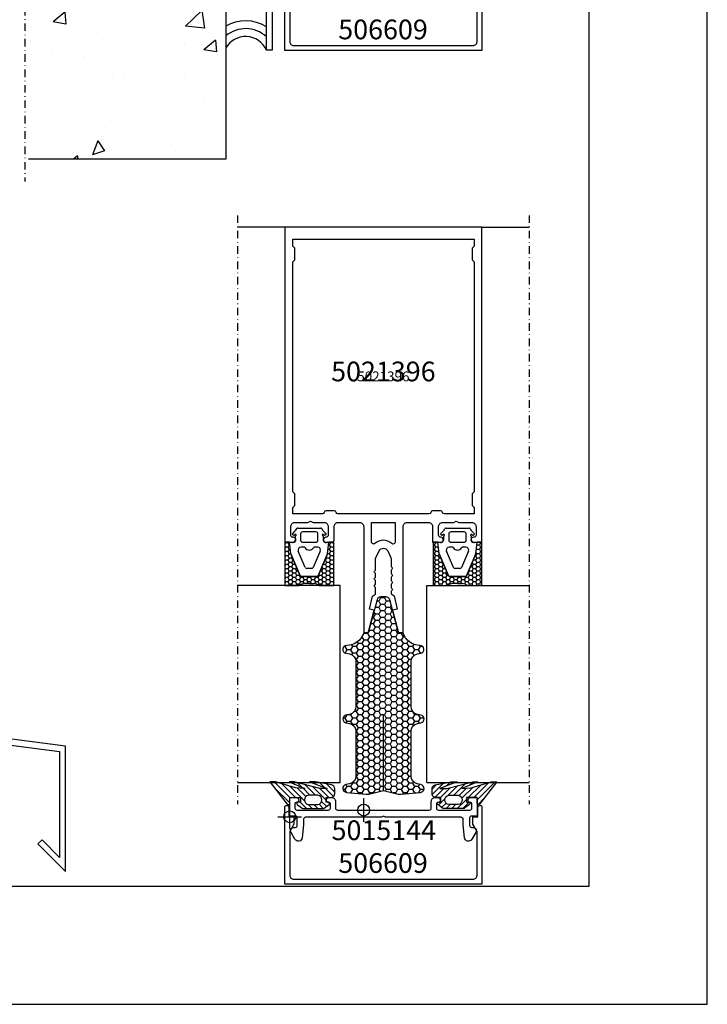
# Model space of a CAD drawing. Extents: x -2485 to 2385, y -5543 to 5892.
# Drawn here: x -1004 to -830, y 5298 to 5548 of the extents above; entities that cross this region are included whole.
import ezdxf
from ezdxf.enums import TextEntityAlignment as Align

# ---------------------------------------------------------------- set-up
doc = ezdxf.new("R2010")
doc.units = 0
doc.header["$LTSCALE"] = 3
doc.header["$PDMODE"] = 34
doc.header["$PDSIZE"] = 3
doc.linetypes.add('DASHDOT', pattern=[25.4, 12.7, -6.35, 0, -6.35])
doc.layers.get('0').update_dxf_attribs({"linetype": 'CONTINUOUS'})
for name, color, linetype in [('a4pursom1', 7, 'CONTINUOUS'), ('A4PURSOM2', 3, 'CONTINUOUS'), ('A9PURSONODE1', 2, 'CONTINUOUS'), ('KON', 7, 'CONTINUOUS'), ('MUOTOVIIVAT', 1, 'CONTINUOUS'), ('PISTEKATKOVIIVA', 2, 'DASHDOT'), ('Profiilinumerot', 7, 'CONTINUOUS'), ('Profiilinumerot @ 1', 7, 'CONTINUOUS'), ('Profiilinumerot @ 2', 7, 'CONTINUOUS')]:
    doc.layers.add(name, color=color, linetype=linetype)
doc.layers.add('Ei tulosteta', color=7, linetype='CONTINUOUS', plot=False)
doc.styles.add('5', font='arial.ttf', dxfattribs={"height": 5})
doc.styles.add('Arial', font='arial.ttf')
doc.styles.add('Profiilinumerot', font='arial.ttf', dxfattribs={"height": 2.5})

# ---------------------------------------------------------------- blocks, each defined once
blk = doc.blocks.new('5021396')
at = {"layer": 'a4pursom1'}
for points in [[(50, 80), (0, 80), (0, 0), (2.16, 0, 0.414214), (2.8, 0.64), (2.8, 0.66, 0.414214), (2.16, 1.3), (2, 1.3, -0.414214), (1.5, 1.8), (1.5, 4, -0.414214), (2.5, 5), (5.85, 5), (6.5, 5.38), (7.15, 5), (10, 5, -0.414214), (11, 4), (11, 1.8, -0.414214), (10.5, 1.3), (10.44, 1.3, 0.414214), (9.8, 0.66), (9.8, 0.64, 0.414214), (10.44, 0), (12, 0, 0.414214), (12.5, 0.5), (12.5, 4, -0.414214), (13.5, 5), (19, 5, -0.414214), (20, 4), (20, -23), (21.15, -23), (22.7, -17.21), (21.5, -17), (22.25, -13.65), (23, -13.21), (23, -11.61, 0.267949), (22.85, -11.35, -0.57735), (22.85, -10.83, 0.267949), (23, -10.57), (23, -9.81, 0.267949), (22.85, -9.55, -0.57735), (22.85, -9.03, 0.267949), (23, -8.77), (23, -8.01, 0.267949), (22.85, -7.75, -0.57735), (22.85, -7.23, 0.267949), (23, -6.97), (23, -4.15), (23.91, -2.19, -0.63707), (26.09, -2.19), (27, -4.15), (27, -6.07, 0.267949), (27.15, -6.33, -0.57735), (27.15, -6.85, 0.267949), (27, -7.11), (27, -7.87, 0.267949), (27.15, -8.13, -0.57735), (27.15, -8.65, 0.267949), (27, -8.91), (27, -9.67, 0.267949), (27.15, -9.93, -0.57735), (27.15, -10.45, 0.267949), (27, -10.71), (27, -11.47, 0.267949), (27.15, -11.73, -0.57735), (27.15, -12.25, 0.267949), (27, -12.51), (27, -13.13), (27.73, -13.56), (28.5, -17), (27.3, -17.21), (28.85, -23), (30, -23), (30, 4, -0.414214), (31, 5), (36.5, 5, -0.414214), (37.5, 4), (37.5, 0), (39.56, 0, 0.414214), (40.2, 0.64), (40.2, 0.66, 0.414214), (39.56, 1.3), (39.5, 1.3, -0.414214), (39, 1.8), (39, 4, -0.414214), (40, 5), (42.85, 5), (43.5, 5.38), (44.15, 5), (47.5, 5, -0.414214), (48.5, 4), (48.5, 1.8, -0.414214), (48, 1.3), (47.84, 1.3, 0.414214), (47.2, 0.66), (47.2, 0.64, 0.414214), (47.84, 0), (50, 0)], [(9.52, 7.2), (2, 7.2), (2, 8.8), (2.5, 9.3), (2.5, 12.3), (2, 12.8), (2, 71.2), (2.5, 71.7), (2.5, 74.7), (2, 75.2), (2, 77), (25, 77), (48, 77), (48, 75.2), (47.5, 74.7), (47.5, 71.7), (48, 71.2), (48, 12.8), (47.5, 12.3), (47.5, 9.3), (48, 8.8), (48, 7.2), (40.48, 7.2, -0.358717), (39.99, 7.6, 0.358717), (39.51, 8), (37.5, 8, 0.356394), (37.01, 7.6, -0.356394), (36.52, 7.2), (13.48, 7.2, -0.356394), (12.99, 7.6, 0.356394), (12.5, 8), (10.49, 8, 0.358717), (10.01, 7.6, -0.358717)], [(28, 0.03, -0.652811), (27.16, -0.34, 0.388946), (22.84, -0.34, -0.652299), (22, 0.03), (22, 5), (28, 5)]]:
    blk.add_lwpolyline(points, format="xyb", close=True, dxfattribs=at)
at = {"layer": 'Profiilinumerot', "style": 'Profiilinumerot', "flags": 8}
blk.add_attdef('PROFIILINUMERO', text='', height=2.5, dxfattribs=at).set_placement((25, 40.87), align=Align.CENTER)
blk = doc.blocks.new('*U1525')
at = {"layer": 'a4pursom1'}
ref = blk.add_blockref('5021396', (-936.8, 5415.5), dxfattribs=at)
ref.add_attrib('PROFIILINUMERO', '5021396', dxfattribs={"layer": 'Profiilinumerot @ 2', "height": 5, "style": 'Profiilinumerot'}).set_placement((-911.8, 5456.37), align=Align.CENTER)
ref = blk.add_blockref('5021396', (-936.8, 5415.5), dxfattribs=at)
ref.add_attrib('PROFIILINUMERO', '5021396', dxfattribs={"layer": 'Profiilinumerot @ 1', "height": 2.5, "style": 'Profiilinumerot'}).set_placement((-911.8, 5456.37), align=Align.CENTER)
blk = doc.blocks.new('pohja')
at = {"layer": 'Ei tulosteta', "color": 250}
blk.add_lwpolyline([(30, 6), (390, 6), (390, 486), (30, 486)], close=True, dxfattribs=at)
at = {"layer": 'MUOTOVIIVAT', "linetype": 'Continuous'}
blk.add_lwpolyline([(0, 570), (0, -24), (420, -24), (420, 570)], close=True, dxfattribs=at)
at = {"color": 1, "style": 'Arial'}
blk.add_attdef('PVM', (172.17, 536.55), '', height=4, dxfattribs=at)
at = {"layer": 'MUOTOVIIVAT', "style": '5'}
blk.add_attdef('SIVU', (363.92, 543.72), '', height=10, dxfattribs=at)
blk = doc.blocks.new('506609')
at = {"layer": 'a4pursom1'}
blk.add_lwpolyline([(-1.25, -17.1), (-1.25, 2.4, -0.414214), (-0.75, 2.9), (-0.75, 2.9, -0.414214), (-0.25, 2.4), (-0.25, 0), (1.05, 0), (1.05, -1.91), (0, -3.72), (0, -14.85, 0.414214), (1, -15.85), (23.75, -15.85), (46.5, -15.85, 0.414214), (47.5, -14.85), (47.5, -3.72), (46.45, -1.91), (46.45, 0), (47.75, 0), (47.75, 2.4, -0.414214), (48.25, 2.9), (48.25, 2.9, -0.414214), (48.75, 2.4), (48.75, -17.1), (23.75, -17.1)], format="xyb", close=True, dxfattribs=at)
at = {"layer": 'A9PURSONODE1'}
blk.add_point((0, 0), dxfattribs=at)
at = {"layer": 'Profiilinumerot', "style": 'Profiilinumerot', "flags": 8}
blk.add_attdef('PROFIILINUMERO', text='', height=2.5, rotation=360, dxfattribs=at).set_placement((23.66, -14.24), align=Align.CENTER)
blk = doc.blocks.new('*U1654')
at = {"layer": 'a4pursom1'}
ref = blk.add_blockref('506609', (-935.55, 5557.45), dxfattribs=at)
ref.add_attrib('PROFIILINUMERO', '506609', dxfattribs={"layer": 'Profiilinumerot @ 2', "height": 5, "rotation": 360, "style": 'Profiilinumerot'}).set_placement((-911.89, 5543.21), align=Align.CENTER)
blk = doc.blocks.new('*U1655')
at = {"layer": 'a4pursom1'}
ref = blk.add_blockref('506609', (-935.55, 5345.8), dxfattribs=at)
ref.add_attrib('PROFIILINUMERO', '506609', dxfattribs={"layer": 'Profiilinumerot @ 2', "height": 5, "rotation": 360, "style": 'Profiilinumerot'}).set_placement((-911.89, 5331.56), align=Align.CENTER)
blk = doc.blocks.new('5015144')
at = {"layer": 'a4pursom1'}
blk.add_lwpolyline([(-14.75, -1.8, 0.414214), (-15.25, -2.3), (-15.25, -3.72, -0.024959), (-15.25, -3.77), (-15.57, -7, -0.728417), (-17.43, -7.4), (-18.42, -5.7, -0.267949), (-18.42, -4.7), (-18.39, -4.65, -0.267949), (-17.95, -4.4), (-17.35, -4.4, 0.414214), (-16.85, -3.9), (-16.85, -2, 0.414214), (-17.35, -1.5), (-17.45, -1.5), (-18.75, -1.5), (-18.75, 3.2), (-17.1, 3.2, -0.414214), (-16.45, 2.55), (-16.45, 2.55, -0.414214), (-17.1, 1.9), (-17.15, 1.9, 0.414214), (-17.45, 1.6), (-17.45, 0.5, 0.414214), (-16.95, 0), (-8.95, 0, 0.414214), (-8.45, 0.5), (-8.45, 1.6, 0.414214), (-8.75, 1.9), (-8.8, 1.9, -0.414214), (-9.45, 2.55), (-9.45, 2.55, -0.414214), (-8.8, 3.2), (-8.15, 3.2, -0.414214), (-7.15, 2.2), (-7.15, 0.5, 0.414214), (-6.65, 0), (5, 0), (16.65, 0, 0.414214), (17.15, 0.5), (17.15, 2.2, -0.414214), (18.15, 3.2), (18.8, 3.2, -0.414214), (19.45, 2.55), (19.45, 2.55, -0.414214), (18.8, 1.9), (18.75, 1.9, 0.414214), (18.45, 1.6), (18.45, 0.5, 0.414214), (18.95, 0), (26.95, 0, 0.414214), (27.45, 0.5), (27.45, 1.6, 0.414214), (27.15, 1.9), (27.1, 1.9, -0.414214), (26.45, 2.55), (26.45, 2.55, -0.414214), (27.1, 3.2), (28.75, 3.2), (28.75, -1.5), (27.45, -1.5), (27.35, -1.5, 0.414214), (26.85, -2), (26.85, -3.9, 0.414214), (27.35, -4.4), (27.95, -4.4, -0.267949), (28.39, -4.65), (28.42, -4.7, -0.267949), (28.42, -5.7), (27.43, -7.4, -0.728417), (25.57, -7), (25.25, -3.77, -0.024959), (25.25, -3.72), (25.25, -2.3, 0.414214), (24.75, -1.8), (5.52, -1.8), (5, -1.5), (4.48, -1.8)], format="xyb", close=True, dxfattribs=at)
at = {"layer": 'A9PURSONODE1'}
blk.add_point((0, 0), dxfattribs=at)
at = {"layer": 'Profiilinumerot', "style": 'Profiilinumerot', "flags": 8}
blk.add_attdef('PROFIILINUMERO', text='', height=2.5, rotation=360, dxfattribs=at).set_placement((5.11, -7.61), align=Align.CENTER)
blk = doc.blocks.new('*U1767')
at = {"layer": 'a4pursom1'}
ref = blk.add_blockref('5015144', (-916.8, 5347.5), dxfattribs=at)
ref.add_attrib('PROFIILINUMERO', '5015144', dxfattribs={"layer": 'Profiilinumerot @ 2', "height": 5, "rotation": 360, "style": 'Profiilinumerot'}).set_placement((-911.69, 5339.89), align=Align.CENTER)
blk = doc.blocks.new('*U1238')
h = blk.add_hatch()
h.set_pattern_fill('HONEY', color=2, scale=0.3, angle=180, style=0)
h.paths.add_polyline_path([(5, -40), (8.72, -40.92, 0.084186), (9.39, -40.97), (14.39, -40.5, 0.860497), (14.5, -38.52), (13.59, -38.33, -0.355326), (12, -36.37), (12, -24.97, -0.357531), (13.61, -23.01), (14.49, -22.83, 0.819864), (14.49, -20.87), (13.61, -20.69, -0.357531), (12, -18.73), (12, -7.31, -0.357531), (13.61, -5.35), (14.49, -5.18, 0.905904), (14.3, -3.2, -0.330752), (10, 0), (8.85, 0), (6.6, 8.4, 0.339707), (5.64, 9.14), (4.36, 9.14, 0.339707), (3.39, 8.4), (1.15, 0), (0, 0, -0.330752), (-4.3, -3.2, 0.905904), (-4.5, -5.18), (-3.61, -5.35, -0.357531), (-2, -7.31), (-2, -18.73, -0.357531), (-3.61, -20.69), (-4.5, -20.87, 0.819864), (-4.5, -22.83), (-3.61, -23.01, -0.357531), (-2, -24.97), (-2, -36.37, -0.355326), (-3.59, -38.33), (-4.51, -38.52, 0.860497), (-4.4, -40.5), (0.6, -40.97, 0.084186), (1.27, -40.92)])
at = {"layer": 'A4PURSOM2'}
blk.add_lwpolyline([(5, -40), (8.72, -40.92, 0.084186), (9.39, -40.97), (14.39, -40.5, 0.860497), (14.5, -38.52), (13.59, -38.33, -0.355326), (12, -36.37), (12, -24.97, -0.357531), (13.61, -23.01), (14.49, -22.83, 0.819864), (14.49, -20.87), (13.61, -20.69, -0.357531), (12, -18.73), (12, -7.31, -0.357531), (13.61, -5.35), (14.49, -5.18, 0.905904), (14.3, -3.2, -0.330752), (10, 0), (8.85, 0), (6.6, 8.4, 0.339707), (5.64, 9.14), (4.36, 9.14, 0.339707), (3.39, 8.4), (1.15, 0), (0, 0, -0.330752), (-4.3, -3.2, 0.905904), (-4.5, -5.18), (-3.61, -5.35, -0.357531), (-2, -7.31), (-2, -18.73, -0.357531), (-3.61, -20.69), (-4.5, -20.87, 0.819864), (-4.5, -22.83), (-3.61, -23.01, -0.357531), (-2, -24.97), (-2, -36.37, -0.355326), (-3.59, -38.33), (-4.51, -38.52, 0.860497), (-4.4, -40.5), (0.6, -40.97, 0.084186), (1.27, -40.92), (5, -40), (5, -21)], format="xyb", dxfattribs=at)
blk = doc.blocks.new('*U1910')
at = {"layer": 'a4pursom1'}
blk.add_blockref('*U1238', (-916.79, 5392.5), dxfattribs=at)
blk = doc.blocks.new('PX2_4')
at = {"layer": 'A4PURSOM2'}
h = blk.add_hatch(dxfattribs=at)
h.set_pattern_fill('_USER', color=256, angle=45, pattern_type=0)
h.set_pattern_definition([(45, (0, 0), (-0.70711, 0.70711), [])])
edge = h.paths.add_edge_path()
edge.add_line((-2.7, -1.2), (-2.1, -1.2))
edge.add_arc((-2.1, -1.5), 0.3, -52.2407, 90, ccw=False)
edge.add_line((-1.92, -1.74), (-3.18, -2.72))
edge.add_arc((-3.43, -2.4), 0.4, 270, 307.7593, ccw=False)
edge.add_line((-3.43, -2.8), (-8.47, -2.8))
edge.add_arc((-8.47, -2.4), 0.4, 232.2407, 270, ccw=False)
edge.add_line((-8.72, -2.72), (-9.98, -1.74))
edge.add_arc((-9.8, -1.5), 0.3, 90, 232.2407, ccw=False)
edge.add_line((-9.8, -1.2), (-9.2, -1.2))
edge.add_line((-9.2, -1.2), (-9.2, 0))
edge.add_line((-9.2, 0), (-10.41, 0))
edge.add_arc((-10.41, 1), 1, 180, 270, ccw=False)
edge.add_line((-11.41, 1), (-11.41, 2.22))
edge.add_arc((-10.41, 2.22), 1, 101.1314, 180, ccw=False)
edge.add_line((-10.61, 3.2), (-6.56, 4))
edge.add_line((-6.56, 4), (-5.04, 4))
edge.add_line((-5.04, 4), (-9.47, 2.3))
edge.add_line((-9.47, 2.3), (-7.63, 2.3))
edge.add_line((-7.63, 2.3), (-1.09, 4))
edge.add_line((-1.09, 4), (0.18, 4))
edge.add_line((0.18, 4), (-3.81, 2.3))
edge.add_line((-3.81, 2.3), (-1.46, 2.47))
edge.add_line((-1.46, 2.47), (3.61, 4))
edge.add_line((3.61, 4), (5.05, 4))
edge.add_line((5.05, 4), (0.65, -1.66))
edge.add_arc((0.36, -1.44), 0.364, 190.0458, 322.0993, ccw=False)
edge.add_line((0, -1.5), (0, 0))
edge.add_line((0, 0), (-2.7, 0))
edge.add_line((-2.7, 0), (-2.7, -1.2))
edge = h.paths.add_edge_path(flags=16)
edge.add_line((-7.15, 0.6), (-4.75, 0.6))
edge.add_arc((-4.97, -0.6), 1.22, -79.6111, 79.6111, ccw=False)
edge.add_line((-4.75, -1.8), (-7.15, -1.8))
edge.add_arc((-6.93, -0.6), 1.22, 100.3889, 259.6111, ccw=False)
for points in [[(-2.7, -1.2), (-2.1, -1.2, -0.714879), (-1.92, -1.74), (-3.18, -2.72, -0.166263), (-3.43, -2.8), (-8.47, -2.8, -0.166263), (-8.72, -2.72), (-9.98, -1.74, -0.714879), (-9.8, -1.2), (-9.2, -1.2), (-9.2, 0), (-10.41, 0, -0.414214), (-11.41, 1), (-11.41, 2.22, -0.35839), (-10.61, 3.2), (-6.56, 4), (-5.04, 4), (-9.47, 2.3), (-7.63, 2.3), (-1.09, 4), (0.18, 4), (-3.81, 2.3), (-1.46, 2.47), (3.61, 4), (5.05, 4), (0.65, -1.66, -0.649739), (0, -1.5), (0, 0), (-2.7, 0)], [(-7.15, 0.6), (-4.75, 0.6, -0.833333), (-4.75, -1.8), (-7.15, -1.8, -0.833333)]]:
    blk.add_lwpolyline(points, format="xyb", close=True, dxfattribs=at)
blk = doc.blocks.new('*U1982')
at = {"layer": 'a4pursom1'}
blk.add_blockref('PX2_4', (-888.05, 5350.7), dxfattribs=at)
blk = doc.blocks.new('*U1983')
at = {"layer": 'a4pursom1', "xscale": -1}
blk.add_blockref('PX2_4', (-935.55, 5350.7), dxfattribs=at)
blk = doc.blocks.new('FG12v2')
at = {"layer": 'KON'}
h = blk.add_hatch(dxfattribs=at)
h.set_pattern_fill('HONEY', color=3, scale=0.2, angle=360)
h.set_pattern_definition([(3e-14, (4369.7992, -13267.7355), (0.9525, 0.54992613), [0.635, -1.27]), (120, (4369.7992, -13267.7355), (-0.952499998, 0.549926133), [0.635, -1.27]), (60, (4369.7992, -13267.7355), (2e-09, 1.09985226), [-1.27, 0.635])])
edge = h.paths.add_edge_path()
edge.add_line((268.09, -5404.25), (269.29, -5404.25))
edge.add_line((269.29, -5404.25), (269.59, -5401.44))
edge.add_arc((269.89, -5401.44), 0.3, -207.512, -180, ccw=False)
edge.add_line((269.63, -5401.31), (272.01, -5395.73))
edge.add_arc((272.27, -5395.87), 0.3, 90, 152.488, ccw=False)
edge.add_line((272.27, -5395.57), (276.31, -5395.57))
edge.add_arc((276.31, -5395.87), 0.3, 27.512, 90, ccw=False)
edge.add_line((276.58, -5395.73), (278.96, -5401.31))
edge.add_arc((278.69, -5401.44), 0.3, 0, 27.512, ccw=False)
edge.add_line((278.99, -5401.44), (279.29, -5404.25))
edge.add_line((279.29, -5404.25), (280.49, -5404.25))
edge.add_line((280.49, -5404.25), (280.49, -5393.27))
edge.add_line((280.49, -5393.27), (276.8, -5393.27))
edge.add_arc((275.48, -5391.77), 2, -90, -48.5079, ccw=False)
edge.add_line((275.48, -5393.77), (274.29, -5393.77))
edge.add_line((274.29, -5393.77), (273.11, -5393.77))
edge.add_arc((273.11, -5391.77), 2, -131.4921, -90, ccw=False)
edge.add_line((271.78, -5393.27), (268.09, -5393.27))
edge.add_line((268.09, -5393.27), (268.09, -5404.25))
at = {"color": 3}
blk.add_line((280.49, -5404.25), (280.49, -5393.27), dxfattribs=at)
at = {"layer": 'a4pursom1', "color": 3}
for p, q in [((271.77, -5393.27), (268.09, -5393.27)), ((274.29, -5393.77), (273.09, -5393.77)), ((274.29, -5393.77), (275.49, -5393.77)), ((280.49, -5393.27), (276.82, -5393.27)), ((269.63, -5401.31), (269.29, -5404.27)), ((278.96, -5401.31), (279.29, -5404.27)), ((268.09, -5404.25), (269.29, -5404.25)), ((279.29, -5404.25), (280.49, -5404.25))]:
    blk.add_line(p, q, dxfattribs=at)
for centre, start, end in [((273.09, -5391.77), 228.5079, 270), ((275.49, -5391.77), 270, 311.4921)]:
    blk.add_arc(centre, 2, start, end, dxfattribs=at)
at = {"layer": 'KON', "color": 3}
for p, q in [((268.09, -5393.27), (268.09, -5404.25)), ((272.01, -5395.73), (269.63, -5401.31)), ((269.63, -5401.31), (272.01, -5395.73)), ((276.31, -5395.57), (272.27, -5395.57)), ((272.27, -5395.57), (276.31, -5395.57)), ((278.96, -5401.31), (276.58, -5395.73)), ((276.58, -5395.73), (278.96, -5401.31)), ((271.51, -5402), (273.29, -5397.81)), ((273.66, -5397.57), (274.92, -5397.57)), ((275.29, -5397.81), (277.08, -5402)), ((270.03, -5404.18), (269.29, -5404.27)), ((270.65, -5404.52), (270.44, -5404.32)), ((272.09, -5404.77), (272.09, -5406.37)), ((272.15, -5402.97), (273.08, -5402.97)), ((275.99, -5404.27), (272.59, -5404.27)), ((275.51, -5402.97), (276.44, -5402.97)), ((276.49, -5406.37), (276.49, -5404.77)), ((278.14, -5404.32), (277.94, -5404.52)), ((279.29, -5404.27), (278.56, -5404.18)), ((270.29, -5406.07), (270.51, -5406.07)), ((270.79, -5405.79), (270.79, -5404.88)), ((272.59, -5406.87), (275.99, -5406.87)), ((277.79, -5404.88), (277.79, -5405.79)), ((278.08, -5406.07), (278.29, -5406.07)), ((277.21, -5407.87), (271.37, -5407.87))]:
    blk.add_line(p, q, dxfattribs=at)
for centre, radius, start, end in [((272.27, -5395.87), 0.3, 90, 152.488), ((272.27, -5395.87), 0.3, 90, 152.488), ((276.31, -5395.87), 0.3, 27.512, 90), ((276.31, -5395.87), 0.3, 27.512, 90), ((273.66, -5397.97), 0.4, 90, 156.8589), ((274.92, -5397.97), 0.4, 23.1411, 90), ((272.15, -5402.27), 0.7, 156.8589, 270), ((274.29, -5403.47), 1.2, 30, 150), ((276.44, -5402.27), 0.7, 270, 23.1411), ((270.09, -5404.67), 0.5, 45, 97.1882), ((270.29, -5404.88), 0.5, 0, 45), ((272.59, -5404.77), 0.5, 90, 180), ((273.08, -5402.77), 0.2, 270, 330), ((275.51, -5402.77), 0.2, 210, 270), ((275.99, -5404.77), 0.5, 0, 90), ((278.29, -5404.88), 0.5, 135, 180), ((278.5, -5404.67), 0.5, 82.8118, 135), ((270.29, -5406.37), 0.3, 90, 208.5262), ((267.79, -5409.61), 3.83, 29.7714, 54.1179), ((270.51, -5406.17), 0.1, 19.4712, 90), ((270.79, -5406.07), 0.2, 199.4712, 70.5288), ((270.89, -5405.79), 0.1, 180, 250.5288), ((272.59, -5406.37), 0.5, 180, 270), ((275.99, -5406.37), 0.5, 270, 0), ((280.8, -5409.61), 3.83, 125.8821, 150.2286), ((277.79, -5406.07), 0.2, 109.4712, 340.5288), ((277.69, -5405.79), 0.1, 289.4712, 0), ((278.08, -5406.17), 0.1, 90, 160.5288), ((278.29, -5406.37), 0.3, 331.4738, 90), ((271.37, -5407.57), 0.3, 208.5262, 270), ((277.21, -5407.57), 0.3, 270, 331.4738)]:
    blk.add_arc(centre, radius, start, end, dxfattribs=at)

msp = doc.modelspace()

# ---------------------------------------------------------------- hatches: boundary and pattern name
at = {"layer": 'a4pursom1'}
h = msp.add_hatch(dxfattribs=at)
h.set_pattern_fill('AR-CONC', color=256, scale=0.2, angle=-90, style=0, double=1)
h.set_pattern_definition([(220, (-518.208, 5713.47), (3.1878, -36.437), [3.81, -41.91]), (275, (-518.208, 5713.47), (-38.2113, 7.0486), [3.048, -33.528]), (169.549, (-517.942, 5710.435), (-35.0233, -29.3885), [3.238, -35.618]), (223.816, (-528.37, 5713.47), (8.4085, -54.216), [5.715, -62.865]), (173.364, (-527.67, 5708.953), (-49.485, -47.481), [4.857, -53.427]), (278.816, (-528.37, 5713.47), (-49.485, -47.481), [4.572, -50.292]), (249, (-525.828, 5708.39), (20.4531, -30.323), [3.81, -41.91]), (304, (-525.828, 5708.39), (-36.8376, -12.3604), [3.048, -33.528]), (198.5486, (-524.124, 5705.864), (-16.3846, -42.6833), [3.238, -35.618]), (232.5, (-518.208, 5713.471), (-16.911, -0.61772), [0, -33.1216, 0, -34.036, 0, -33.655]), (262.5, (-518.208, 5713.471), (-20.0361, -13.36393), [0, -19.4056, 0, -32.3596, 0, -12.827]), (302.5, (-518.208, 5724.8), (1.14575, -27.11812), [0, -12.7, 0, -39.624, 0, -52.578]), (312.5, (-518.208, 5729.88), (-5.0853, -29.6258), [0, -16.51, 0, -26.3144, 0, -37.338])])
h.paths.add_polyline_path([(-1001.8, 5512.8), (-1001.8, 5562.8), (-951.8, 5562.8), (-951.8, 5512.8)])

# ---------------------------------------------------------------- linework, layer by layer
at = {"layer": 'a4pursom1', "color": 4}
for p, q in [((-951.8, 5721.39), (-951.8, 5512.8)), ((-951.8, 5512.8), (-1001.8, 5512.8))]:
    msp.add_line(p, q, dxfattribs=at)
at = {"layer": 'a4pursom1', "color": 3}
msp.add_lwpolyline([(-939.97, 5566.15), (-939.97, 5540.47), (-941.47, 5540.47), (-941.47, 5567.65), (-918.99, 5567.65), (-918.99, 5566.15)], close=True, dxfattribs=at)
at = {"layer": 'A4PURSOM2'}
for p, q in [((-936.8, 5495.5), (-948.8, 5495.5)), ((-886.8, 5495.5), (-874.8, 5495.5)), ((-900.8, 5354.5), (-900.8, 5404.5)), ((-900.8, 5404.5), (-874.8, 5404.5)), ((-900.8, 5354.5), (-874.8, 5354.5))]:
    msp.add_line(p, q, dxfattribs=at)
msp.add_lwpolyline([(-948.8, 5354.5), (-922.8, 5354.5), (-922.8, 5404.5), (-948.8, 5404.5)], dxfattribs=at)
msp.add_lwpolyline([(-992.42, 5363.75), (-1064.4, 5373.14), (-1064.4, 5394.37), (-1065.9, 5394.37), (-1065.9, 5371.75), (-993.92, 5362.36), (-993.92, 5335.5), (-998.37, 5339.96), (-999.44, 5338.9), (-992.42, 5331.88)], close=True, dxfattribs=at)
at = {"layer": 'A4PURSOM2', "color": 2}
for radius, start, end in [(9.79, 57.285, 121.0101), (7.79, 47.2105, 130.3566), (5.79, 23.914, 150.6229)]:
    msp.add_arc((-946.76, 5538.12), radius, start, end, dxfattribs=at)
at = {"layer": 'PISTEKATKOVIIVA', "ltscale": 0.05}
for p, q in [((-1002.74, 5731), (-1002.74, 5507.11)), ((-948.8, 5498.5), (-948.8, 5349)), ((-874.8, 5498.5), (-874.8, 5349))]:
    msp.add_line(p, q, dxfattribs=at)

# ---------------------------------------------------------------- block references
for name, p in [('pohja', (-1249.64, 5322.19)), ('*U1654', (0, 0)), ('*U1525', (0, 0)), ('*U1910', (0, 0)), ('*U1983', (0, 0)), ('*U1982', (0, 0)), ('*U1767', (0, 0)), ('*U1655', (0, 0))]:
    msp.add_blockref(name, p)
at = {"layer": 'a4pursom1', "rotation": 180}
for p in [(-656.31, 11.25), (-618.71, 11.25)]:
    msp.add_blockref('FG12v2', p, dxfattribs=at)

doc.saveas('drawing.dxf')
